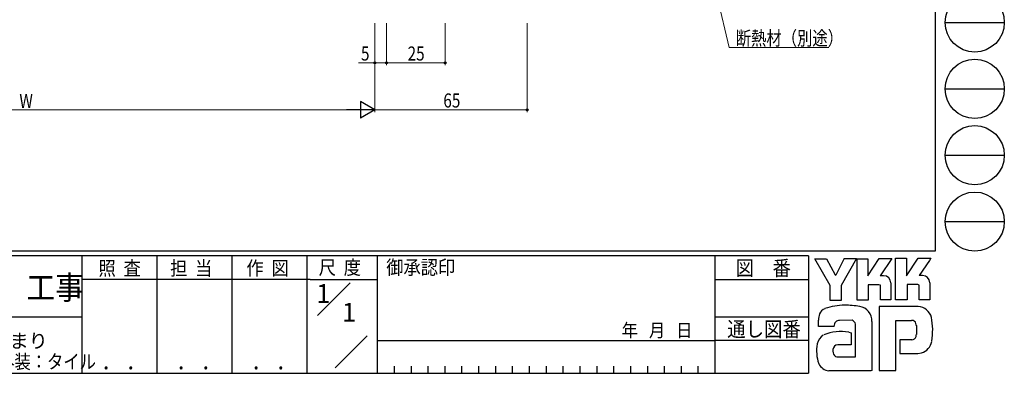
# Model space of a CAD drawing. Extents: x 0 to 1133, y 0 to 806.
# Drawn here: x 713 to 1133, y 0 to 151 of the extents above; entities that cross this region are included whole.
import ezdxf
from ezdxf.enums import TextEntityAlignment as Align

# ---------------------------------------------------------------- set-up
doc = ezdxf.new("R2010")
doc.units = 0
doc.layers.add('USER1', color=3, linetype='CONTINUOUS')
doc.layers.add('YKK_ZWAK', color=7, linetype='CONTINUOUS')
doc.layers.add('YKK_D', color=6, linetype='CONTINUOUS', lineweight=13)
doc.styles.get("Standard").update_dxf_attribs({"font": 'ROMANS.SHX', "bigfont": 'EXTFONT.SHX'})
doc.styles.add('text-b', font='extslim2.shx', dxfattribs={"width": 0.8, "bigfont": 'extfont2.shx'})
doc.styles.add('YKK_OSSTYLE1', font='romans.shx', dxfattribs={"width": 0.9, "bigfont": 'EXTFONT.SHX'})

# ---------------------------------------------------------------- blocks, each defined once
blk = doc.blocks.new('A201')
at = {"layer": 'YKK_ZWAK', "color": 254, "linetype": 'Continuous'}
for p, q in [((571, 410), (571, 35)), ((571, 35), (21, 35)), ((544, 34), (21, 34)), ((389, 34), (389, 9)), ((437, 34), (437, 9)), ((452, 34), (452, 9)), ((524, 34), (524, 9)), ((544, 34), (544, 9)), ((548.59, 27.71), (545.31, 33.35)), ((545.31, 33.35), (547.82, 33.35)), ((547.82, 33.35), (549.62, 29.99)), ((551.6, 33.43), (549.77, 29.88)), ((554.19, 33.43), (550.95, 27.7)), ((551.6, 33.43), (554.19, 33.43)), ((554.33, 24.55), (554.33, 33.41)), ((554.33, 33.41), (556.63, 33.41)), ((556.63, 29.77), (559.04, 33.45)), ((556.63, 33.41), (556.63, 29.77)), ((559.04, 33.45), (561.77, 33.45)), ((561.77, 33.45), (559.24, 29.78)), ((562.55, 24.63), (562.55, 33.49)), ((562.55, 33.49), (564.89, 33.49)), ((564.89, 29.78), (567.34, 33.49)), ((564.89, 33.49), (564.89, 29.78)), ((567.34, 33.49), (570.04, 33.49)), ((569.77, 33.02), (567.54, 29.84)), ((570.04, 33.49), (569.77, 33.02)), ((549.62, 29.99), (549.77, 29.88)), ((559.99, 29.78), (559.24, 29.78)), ((568.29, 29.84), (567.54, 29.84)), ((548.59, 24.53), (548.59, 27.71)), ((550.95, 27.7), (550.95, 24.53)), ((558.98, 27.87), (556.7, 27.87)), ((556.7, 27.87), (556.7, 24.55)), ((559.29, 27.75), (558.98, 27.87)), ((559.29, 24.61), (559.29, 27.75)), ((561.53, 28.24), (561.53, 24.61)), ((567.26, 27.89), (564.99, 27.89)), ((564.99, 27.89), (564.99, 24.63)), ((567.57, 27.77), (567.26, 27.89)), ((567.57, 24.65), (567.57, 27.77)), ((569.83, 28.24), (569.83, 24.65)), ((550.95, 24.53), (548.59, 24.53)), ((556.7, 24.55), (554.33, 24.55)), ((559.02, 23.22), (559.02, 9.57)), ((567.3, 23.22), (559.02, 23.22)), ((561.53, 24.61), (559.29, 24.61)), ((564.99, 24.63), (562.55, 24.63)), ((567.57, 24.68), (567.61, 24.65)), ((569.83, 24.65), (567.57, 24.65)), ((524, 21), (544, 21)), ((546.08, 18.95), (546.08, 20.33)), ((549.41, 18.95), (546.08, 18.95)), ((553.25, 20.28), (550.61, 20.23)), ((554.02, 12.52), (554.02, 19.47)), ((557.51, 20.01), (557.51, 9.59)), ((562.61, 9.57), (562.61, 20.24)), ((562.61, 20.24), (565.93, 20.24)), ((566.98, 19.17), (566.99, 17.29)), ((552.55, 17.73), (553.05, 17.62)), ((553.05, 17.62), (553.05, 15.05)), ((452, 16), (524, 16)), ((553.05, 15.05), (550.2, 15.05)), ((566.01, 16.15), (563.48, 16.15)), ((563.48, 16.15), (563.48, 13.2)), ((563.48, 13.2), (567.28, 13.2)), ((567.28, 13.2), (568.06, 13.37)), ((550, 12.52), (554.02, 12.52)), ((553.71, 12.52), (553.96, 12.52)), ((554.02, 12.52), (554.02, 12.52)), ((21, 9), (544, 9)), ((549.41, 9.53), (548.34, 9.53)), ((557.28, 9.55), (549.41, 9.53)), ((557.51, 9.59), (557.28, 9.55)), ((559.02, 9.57), (562.05, 9.57)), ((562.05, 9.57), (562.61, 9.57))]:
    blk.add_line(p, q, dxfattribs=at)
at = {"layer": 'YKK_ZWAK', "color": 8, "linetype": 'Continuous'}
for p, q in [((573.13, 83.72), (585.73, 83.72)), ((573.13, 69.58), (585.73, 69.58)), ((573.13, 55.44), (585.73, 55.44)), ((573.13, 41.3), (585.73, 41.3))]:
    blk.add_line(p, q, dxfattribs=at)
at = {"layer": 'YKK_ZWAK', "color": 131, "linetype": 'Continuous'}
for p, q in [((405, 34), (405, 9)), ((421, 34), (421, 9)), ((437.7, 29), (389, 29)), ((437.7, 29), (452, 29)), ((439.26, 21.33), (446.19, 28.25)), ((524, 29), (544, 29)), ((297, 21), (389, 21)), ((443.05, 10.18), (449.85, 16.98)), ((544, 16), (524, 16)), ((455.6, 10.5), (455.6, 9)), ((459.2, 10.5), (459.2, 9)), ((462.8, 10.5), (462.8, 9)), ((466.4, 10.5), (466.4, 9)), ((470, 10.5), (470, 9)), ((473.6, 10.5), (473.6, 9)), ((477.2, 10.5), (477.2, 9)), ((480.8, 10.5), (480.8, 9)), ((484.4, 10.5), (484.4, 9)), ((488, 10.5), (488, 9)), ((491.6, 10.5), (491.6, 9)), ((495.2, 10.5), (495.2, 9)), ((498.8, 10.5), (498.8, 9)), ((502.4, 10.5), (502.4, 9)), ((506, 10.5), (506, 9)), ((509.6, 10.5), (509.6, 9)), ((513.2, 10.5), (513.2, 9)), ((516.8, 10.5), (516.8, 9)), ((520.4, 10.5), (520.4, 9))]:
    blk.add_line(p, q, dxfattribs=at)
at = {"layer": 'YKK_ZWAK', "color": 8, "linetype": 'Continuous'}
for centre in [(579.43, 83.72), (579.43, 69.58), (579.43, 55.44), (579.43, 41.3)]:
    blk.add_circle(centre, 6.3, dxfattribs=at)
at = {"layer": 'YKK_ZWAK', "color": 254, "linetype": 'Continuous'}
for centre, radius, start, end in [((559.99, 28.24), 1.54, 0.0017, 89.996), ((568.29, 28.29), 1.54, 0.0017, 89.996), ((551.66, 10.86), 12.63, 89.8916, 109.3085), ((552.03, 8.67), 14.82, 78.7801, 91.4694), ((554.38, 20.07), 3.18, 40.6642, 80.3169), ((567.19, 20.11), 3.1, 14.4457, 87.0875), ((549.69, 20.31), 3.6, 158.4108, 179.7178), ((548, 21.1), 1.75, 109.0213, 161.5126), ((554.22, 20.08), 3.29, 358.7806, 38.7656), ((550.91, 18.99), 1.51, 138.4638, 181.7136), ((550.51, 19.02), 1.21, 85.5055, 126.7804), ((552.9, 19.18), 1.16, 14.7552, 72.4499), ((566.05, 19.37), 0.878, 16.4312, 96.9166), ((564.38, 18.85), 2.62, 4.9342, 17.0355), ((555.55, 18.15), 14.9, 350.9903, 10.6762), ((548.59, 14.77), 2.79, 121.8271, 169.0847), ((550.8, 8.39), 9.51, 79.381, 112.0583), ((566.01, 17.08), 0.933, 269.9547, 342.9014), ((564.36, 17.54), 2.64, 343.6902, 354.7536), ((553.61, 13.72), 7.92, 168.7637, 199.8008), ((550.21, 14.01), 1.03, 90.3395, 178.0364), ((567.24, 16.32), 3.07, 285.4429, 349.9045), ((550.84, 13.77), 1.69, 171.082, 216.7192), ((550.18, 13.6), 1.09, 230.9728, 260.7549), ((548.6, 12.25), 2.73, 207.3144, 263.5946)]:
    blk.add_arc(centre, radius, start, end, dxfattribs=at)
at = {"layer": 'YKK_ZWAK', "color": 131, "linetype": 'Continuous', "style": 'YKK_OSSTYLE1', "width": 0.9}
for s, height, p in [('照  査', 3, (392.56, 29.87)), ('担  当', 3, (407.82, 29.87)), ('作  図', 3, (424.09, 29.88)), ('尺  度', 3, (439.51, 30.04)), ('御承認印', 3, (453.91, 30.05)), ('図\u3000番', 3.2, (528.43, 29.81)), ('年   月   日', 2.828, (504.13, 16.74)), ('通し図番', 3.2, (526.63, 16.8)), (' ． ．', 3.5, (392.18, 9.75)), (' ． ．', 3.5, (408.18, 9.75)), (' ． ．', 3.5, (424.18, 9.75))]:
    blk.add_text(s, height=height, dxfattribs=at).set_placement(p)
at = {"layer": 'YKK_ZWAK', "color": 254, "linetype": 'Continuous', "style": 'YKK_OSSTYLE1', "width": 0.9}
blk.add_text('工事', height=5, dxfattribs=at).set_placement((377.17, 24.75))

msp = doc.modelspace()

# ---------------------------------------------------------------- linework, layer by layer
at = {"layer": 'YKK_D', "ltscale": 1.5}
for p, q in [((1003.71, 190.45), (1016.16, 138.74)), ((864.96, 149.21), (864.96, 111.21)), ((864.96, 149.21), (864.96, 131.21)), ((864.96, 149.21), (864.96, 111.21)), ((869.96, 149.21), (869.96, 131.21)), ((869.96, 149.21), (869.96, 131.21)), ((894.96, 149.21), (894.96, 131.21)), ((929.96, 149.21), (929.96, 111.21)), ((1016.16, 138.74), (1058.54, 138.74)), ((864.96, 132.21), (858.06, 132.21)), ((869.96, 132.21), (864.96, 132.21)), ((894.96, 132.21), (869.96, 132.21)), ((571.96, 112.21), (857.96, 112.21)), ((864.96, 112.21), (929.96, 112.21))]:
    msp.add_line(p, q, dxfattribs=at)
at = {"layer": 'YKK_D', "lineweight": -2}
for p, q in [((864.96, 112.21), (858.9, 115.71)), ((858.9, 115.71), (858.9, 108.71)), ((864.96, 112.21), (852.84, 112.21)), ((864.96, 112.21), (858.9, 108.71))]:
    msp.add_line(p, q, dxfattribs=at)
at = {"layer": 'YKK_D', "linetype": 'ByBlock', "lineweight": -2}
for centre in [(864.96, 132.21), (869.96, 132.21), (869.96, 132.21), (894.96, 132.21), (929.96, 112.21)]:
    msp.add_circle(centre, 0.425, dxfattribs=at)

# ---------------------------------------------------------------- block references
at = {"layer": 'YKK_ZWAK', "xscale": 2, "yscale": 2, "zscale": 2}
msp.add_blockref('A201', (-38, -18), dxfattribs=at)

# ---------------------------------------------------------------- texts
at = {"layer": 'USER1', "color": 3}
msp.add_text('1', height=8, dxfattribs=at).set_placement((840, 30))
for s, height, p in [('1', 8, (854, 26)), ('納まり参考図 SYSTEMA31 つらいち納まり ', 6, (649.11, 13.79))]:
    msp.add_text(s, height=height, dxfattribs=at).set_placement(p, align=Align.MIDDLE_CENTER)
at = {"layer": 'USER1', "color": 3, "width": 0.85}
msp.add_text('たてすべり出し窓(グレモンハンドル) 35mm溝幅 外装：タイル ', height=6, dxfattribs=at).set_placement((649.11, 4.96), align=Align.MIDDLE_CENTER)
at = {"layer": 'YKK_D', "style": 'text-b', "width": 0.8}
for s, p in [('断熱材（別途）', (1018.86, 139.74)), ('5', (859.06, 133.21)), ('25', (878.94, 133.21)), ('W', (713.36, 113.01)), ('65', (894.19, 113.21))]:
    msp.add_text(s, height=6, dxfattribs=at).set_placement(p)

doc.saveas('drawing.dxf')
